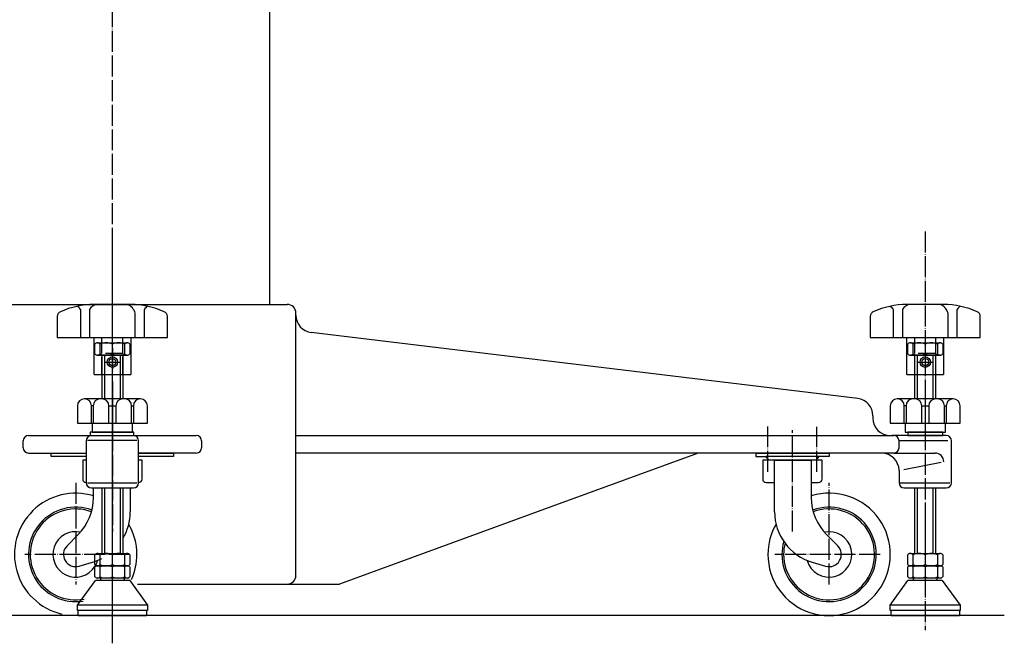
# Model space of a CAD drawing. Extents: x 15867 to 16897, y -12884 to -10806.
# Drawn here: x 16334 to 16897, y -12884 to -12527 of the extents above; entities that cross this region are included whole.
import ezdxf

# ---------------------------------------------------------------- set-up
doc = ezdxf.new("R2010")
doc.units = 0
doc.linetypes.add('DOT_CENTER', pattern=[14, 12, -1, 0, -1])
doc.linetypes.add('LONG_DASHED', pattern=[15, 10, -5])
doc.layers.add('1', color=7, linetype='CONTINUOUS')

# ---------------------------------------------------------------- blocks, each defined once
blk = doc.blocks.new('_2__2', base_point=(16876.64, -12876.01))
at = {"layer": '1', "color": 2, "linetype": 'DOT_CENTER'}
blk.add_line((16851.64, -12648.01), (16851.64, -12876.01), dxfattribs=at)
at = {"layer": '1', "color": 2, "linetype": 'CONTINUOUS'}
for p, q in [((16841.64, -12713.72), (16841.64, -12712.41)), ((16843.14, -12711.72), (16845.64, -12711.72)), ((16844.64, -12713.72), (16844.64, -12712.41)), ((16845.64, -12711.72), (16851.64, -12711.72)), ((16845.64, -12711.72), (16845.64, -12711.72)), ((16845.64, -12711.72), (16845.64, -12711.72)), ((16851.64, -12711.72), (16857.64, -12711.72)), ((16851.64, -12712.41), (16851.64, -12713.72)), ((16851.64, -12712.41), (16851.64, -12712.41)), ((16857.64, -12711.72), (16860.14, -12711.72)), ((16858.64, -12712.41), (16858.64, -12713.72)), ((16861.64, -12712.41), (16861.64, -12713.72)), ((16841.64, -12713.72), (16841.64, -12713.72)), ((16841.64, -12718.03), (16841.64, -12713.72)), ((16844.64, -12713.72), (16844.64, -12713.72)), ((16844.64, -12718.03), (16844.64, -12713.72)), ((16851.64, -12713.72), (16851.64, -12718.03)), ((16851.64, -12713.72), (16851.64, -12713.72)), ((16851.64, -12718.03), (16851.64, -12718.03)), ((16858.64, -12713.72), (16858.64, -12718.03)), ((16861.64, -12713.72), (16861.64, -12718.03)), ((16843.14, -12718.72), (16845.64, -12718.72)), ((16845.64, -12718.72), (16843.14, -12718.72)), ((16845.64, -12718.72), (16851.64, -12718.72)), ((16845.64, -12718.72), (16845.64, -12718.72)), ((16845.64, -12718.72), (16845.64, -12718.72)), ((16851.64, -12718.72), (16845.64, -12718.72)), ((16847.14, -12743.72), (16847.14, -12718.72)), ((16851.64, -12718.72), (16860.14, -12718.72)), ((16860.14, -12718.72), (16851.64, -12718.72)), ((16851.64, -12719.41), (16851.64, -12719.41)), ((16856.14, -12743.72), (16856.14, -12718.72)), ((16847.14, -12832.27), (16847.14, -12794.72)), ((16856.14, -12832.22), (16856.14, -12794.72)), ((16841.64, -12834.22), (16841.64, -12832.91)), ((16841.64, -12834.22), (16841.64, -12834.22)), ((16841.64, -12838.53), (16841.64, -12834.22)), ((16843.14, -12832.22), (16845.64, -12832.22)), ((16844.64, -12834.22), (16844.64, -12832.91)), ((16844.64, -12834.22), (16844.64, -12834.22)), ((16844.64, -12838.53), (16844.64, -12834.22)), ((16845.64, -12832.22), (16851.64, -12832.22)), ((16845.64, -12832.22), (16845.64, -12832.22)), ((16845.64, -12832.22), (16845.64, -12832.22)), ((16851.64, -12832.22), (16857.64, -12832.22)), ((16851.64, -12832.91), (16851.64, -12834.22)), ((16851.64, -12832.91), (16851.64, -12832.91)), ((16851.64, -12834.22), (16851.64, -12838.53)), ((16851.64, -12834.22), (16851.64, -12834.22)), ((16857.64, -12832.22), (16860.14, -12832.22)), ((16858.64, -12832.91), (16858.64, -12834.22)), ((16858.64, -12834.22), (16858.64, -12838.53)), ((16861.64, -12832.91), (16861.64, -12834.22)), ((16861.64, -12834.22), (16861.64, -12838.53)), ((16841.64, -12841.22), (16841.64, -12839.91)), ((16841.64, -12841.22), (16841.64, -12841.22)), ((16841.64, -12845.53), (16841.64, -12841.22)), ((16843.14, -12839.22), (16845.64, -12839.22)), ((16845.64, -12839.22), (16843.14, -12839.22)), ((16844.64, -12841.22), (16844.64, -12839.91)), ((16844.64, -12841.22), (16844.64, -12841.22)), ((16844.64, -12845.53), (16844.64, -12841.22)), ((16845.64, -12839.22), (16851.64, -12839.22)), ((16845.64, -12839.22), (16845.64, -12839.22)), ((16845.64, -12839.22), (16845.64, -12839.22)), ((16851.64, -12839.22), (16845.64, -12839.22)), ((16851.64, -12838.53), (16851.64, -12838.53)), ((16851.64, -12839.22), (16860.14, -12839.22)), ((16860.14, -12839.22), (16851.64, -12839.22)), ((16851.64, -12839.91), (16851.64, -12841.22)), ((16851.64, -12839.91), (16851.64, -12839.91)), ((16851.64, -12841.22), (16851.64, -12845.53)), ((16851.64, -12841.22), (16851.64, -12841.22)), ((16858.64, -12839.91), (16858.64, -12841.22)), ((16858.64, -12841.22), (16858.64, -12845.53)), ((16861.64, -12839.91), (16861.64, -12841.22)), ((16861.64, -12841.22), (16861.64, -12845.53)), ((16845.64, -12846.22), (16843.14, -12846.22)), ((16851.64, -12846.22), (16845.64, -12846.22)), ((16851.64, -12845.53), (16851.64, -12845.53)), ((16860.14, -12846.22), (16851.64, -12846.22)), ((16871.64, -12861.72), (16831.64, -12861.72))]:
    blk.add_line(p, q, dxfattribs=at)
at = {"layer": '1', "color": 7, "linetype": 'CONTINUOUS'}
for p, q in [((16845.64, -12743.72), (16845.64, -12718.72)), ((16857.64, -12743.72), (16857.64, -12718.72)), ((16845.64, -12832.22), (16845.64, -12794.72)), ((16857.64, -12832.22), (16857.64, -12794.72)), ((16831.64, -12861.72), (16841.64, -12847.72)), ((16845.18, -12847.72), (16841.64, -12847.72)), ((16845.18, -12847.72), (16842.64, -12847.72)), ((16848.66, -12847.72), (16845.18, -12847.72)), ((16848.66, -12847.72), (16845.18, -12847.72)), ((16861.37, -12847.72), (16848.66, -12847.72)), ((16851.64, -12847.72), (16848.66, -12847.72)), ((16860.91, -12847.72), (16851.64, -12847.72)), ((16861.37, -12847.72), (16871.64, -12861.72)), ((16831.64, -12864.72), (16831.64, -12861.72)), ((16871.64, -12861.72), (16871.64, -12864.72)), ((16832.14, -12864.72), (16831.64, -12864.72)), ((16832.14, -12867.72), (16832.14, -12864.72)), ((16871.64, -12864.72), (16832.14, -12864.72)), ((16832.14, -12867.72), (16871.14, -12867.72)), ((16871.14, -12864.72), (16871.14, -12867.72))]:
    blk.add_line(p, q, dxfattribs=at)
at = {"layer": '1', "color": 2, "linetype": 'CONTINUOUS'}
for centre, radius, start, end in [((16843.14, -12713.69), 1.97, 90, 139.4798), ((16843.14, -12713.69), 1.97, 40.5202, 90), ((16848.14, -12720.93), 9.21, 67.6576, 112.3424), ((16855.14, -12720.93), 9.21, 67.6576, 112.3424), ((16860.14, -12713.69), 1.97, 90, 139.4798), ((16860.14, -12713.69), 1.97, 40.5202, 90), ((16843.14, -12716.75), 1.97, 220.5202, 270), ((16843.14, -12716.75), 1.97, 270, 319.4798), ((16848.14, -12709.52), 9.21, 247.6576, 292.3424), ((16855.14, -12709.52), 9.21, 247.6576, 292.3424), ((16860.14, -12716.75), 1.97, 220.5202, 270), ((16860.14, -12716.75), 1.97, 270, 319.4798), ((16843.14, -12834.19), 1.97, 90, 139.4798), ((16843.14, -12834.19), 1.97, 40.5202, 90), ((16848.14, -12841.43), 9.21, 67.6576, 112.3424), ((16855.14, -12841.43), 9.21, 67.6576, 112.3424), ((16860.14, -12834.19), 1.97, 90, 139.4798), ((16860.14, -12834.19), 1.97, 40.5202, 90), ((16843.14, -12837.25), 1.97, 220.5202, 270), ((16843.14, -12841.19), 1.97, 90, 139.4798), ((16843.14, -12837.25), 1.97, 270, 319.4798), ((16843.14, -12841.19), 1.97, 40.5202, 90), ((16848.14, -12830.01), 9.21, 247.6576, 292.3424), ((16848.14, -12848.43), 9.21, 67.6576, 112.3424), ((16855.14, -12830.01), 9.21, 247.6576, 292.3424), ((16855.14, -12848.43), 9.21, 67.6576, 112.3424), ((16860.14, -12837.25), 1.97, 220.5202, 270), ((16860.14, -12841.19), 1.97, 90, 139.4798), ((16860.14, -12837.25), 1.97, 270, 319.4798), ((16860.14, -12841.19), 1.97, 40.5202, 90), ((16843.14, -12844.25), 1.97, 220.5202, 270), ((16843.14, -12844.25), 1.97, 270, 319.4798), ((16848.14, -12837.02), 9.21, 247.6576, 292.3424), ((16855.14, -12837.02), 9.21, 247.6576, 292.3424), ((16860.14, -12844.25), 1.97, 220.5202, 270), ((16860.14, -12844.25), 1.97, 270, 319.4798)]:
    blk.add_arc(centre, radius, start, end, dxfattribs=at)
at = {"layer": '1', "color": 7, "linetype": 'CONTINUOUS'}
for centre, start, end in [((16846.63, -12846.35), 176.3448, 223.3338), ((16856.64, -12846.35), 316.6662, 3.6552)]:
    blk.add_arc(centre, 2, start, end, dxfattribs=at)
blk = doc.blocks.new('_2__3', base_point=(16361.64, -12876.01))
at = {"layer": '1', "color": 2, "linetype": 'DOT_CENTER'}
blk.add_line((16386.64, -12876.01), (16386.64, -12648.01), dxfattribs=at)
at = {"layer": '1', "color": 2, "linetype": 'CONTINUOUS'}
for p, q in [((16376.64, -12713.72), (16376.64, -12712.41)), ((16378.14, -12711.72), (16380.64, -12711.72)), ((16379.64, -12713.72), (16379.64, -12712.41)), ((16380.64, -12711.72), (16386.64, -12711.72)), ((16386.64, -12711.72), (16392.64, -12711.72)), ((16386.64, -12713.72), (16386.64, -12712.41)), ((16386.64, -12712.41), (16386.64, -12712.41)), ((16392.64, -12711.72), (16392.64, -12711.72)), ((16392.64, -12711.72), (16392.64, -12711.72)), ((16392.64, -12711.72), (16395.14, -12711.72)), ((16393.64, -12712.41), (16393.64, -12713.72)), ((16396.64, -12712.41), (16396.64, -12713.72)), ((16376.64, -12718.03), (16376.64, -12713.72)), ((16379.64, -12718.03), (16379.64, -12713.72)), ((16386.64, -12718.03), (16386.64, -12713.72)), ((16386.64, -12713.72), (16386.64, -12713.72)), ((16386.64, -12718.03), (16386.64, -12718.03)), ((16393.64, -12713.72), (16393.64, -12713.72)), ((16393.64, -12713.72), (16393.64, -12718.03)), ((16396.64, -12713.72), (16396.64, -12713.72)), ((16396.64, -12713.72), (16396.64, -12718.03)), ((16378.14, -12718.72), (16386.64, -12718.72)), ((16386.64, -12718.72), (16378.14, -12718.72)), ((16382.14, -12718.72), (16382.14, -12743.72)), ((16386.64, -12718.72), (16392.64, -12718.72)), ((16392.64, -12718.72), (16386.64, -12718.72)), ((16386.64, -12719.41), (16386.64, -12719.41)), ((16391.14, -12718.72), (16391.14, -12743.72)), ((16392.64, -12718.72), (16392.64, -12718.72)), ((16392.64, -12718.72), (16392.64, -12718.72)), ((16392.64, -12718.72), (16395.14, -12718.72)), ((16395.14, -12718.72), (16392.64, -12718.72)), ((16382.14, -12794.72), (16382.14, -12832.22)), ((16391.14, -12794.72), (16391.14, -12832.27)), ((16376.64, -12834.22), (16376.64, -12832.91)), ((16376.64, -12838.53), (16376.64, -12834.22)), ((16378.14, -12832.22), (16380.64, -12832.22)), ((16379.64, -12834.22), (16379.64, -12832.91)), ((16379.64, -12838.53), (16379.64, -12834.22)), ((16380.64, -12832.22), (16386.64, -12832.22)), ((16386.64, -12832.22), (16392.64, -12832.22)), ((16386.64, -12834.22), (16386.64, -12832.91)), ((16386.64, -12832.91), (16386.64, -12832.91)), ((16386.64, -12838.53), (16386.64, -12834.22)), ((16386.64, -12834.22), (16386.64, -12834.22)), ((16392.64, -12832.22), (16392.64, -12832.22)), ((16392.64, -12832.22), (16392.64, -12832.22)), ((16392.64, -12832.22), (16395.14, -12832.22)), ((16393.64, -12832.91), (16393.64, -12834.22)), ((16393.64, -12834.22), (16393.64, -12834.22)), ((16393.64, -12834.22), (16393.64, -12838.53)), ((16396.64, -12832.91), (16396.64, -12834.22)), ((16396.64, -12834.22), (16396.64, -12834.22)), ((16396.64, -12834.22), (16396.64, -12838.53)), ((16376.64, -12841.22), (16376.64, -12839.91)), ((16376.64, -12845.53), (16376.64, -12841.22)), ((16378.14, -12839.22), (16386.64, -12839.22)), ((16386.64, -12839.22), (16378.14, -12839.22)), ((16379.64, -12841.22), (16379.64, -12839.91)), ((16379.64, -12845.53), (16379.64, -12841.22)), ((16386.64, -12838.53), (16386.64, -12838.53)), ((16386.64, -12839.22), (16392.64, -12839.22)), ((16392.64, -12839.22), (16386.64, -12839.22)), ((16386.64, -12841.22), (16386.64, -12839.91)), ((16386.64, -12839.91), (16386.64, -12839.91)), ((16386.64, -12845.53), (16386.64, -12841.22)), ((16386.64, -12841.22), (16386.64, -12841.22)), ((16392.64, -12839.22), (16392.64, -12839.22)), ((16392.64, -12839.22), (16392.64, -12839.22)), ((16392.64, -12839.22), (16395.14, -12839.22)), ((16395.14, -12839.22), (16392.64, -12839.22)), ((16393.64, -12839.91), (16393.64, -12841.22)), ((16393.64, -12841.22), (16393.64, -12841.22)), ((16393.64, -12841.22), (16393.64, -12845.53)), ((16396.64, -12839.91), (16396.64, -12841.22)), ((16396.64, -12841.22), (16396.64, -12841.22)), ((16396.64, -12841.22), (16396.64, -12845.53)), ((16386.64, -12846.22), (16378.14, -12846.22)), ((16386.64, -12845.53), (16386.64, -12845.53)), ((16392.64, -12846.22), (16386.64, -12846.22)), ((16395.14, -12846.22), (16392.64, -12846.22)), ((16406.64, -12861.72), (16366.64, -12861.72))]:
    blk.add_line(p, q, dxfattribs=at)
at = {"layer": '1', "color": 7, "linetype": 'CONTINUOUS'}
for p, q in [((16380.64, -12718.72), (16380.64, -12743.72)), ((16392.64, -12718.72), (16392.64, -12743.72)), ((16380.64, -12794.72), (16380.64, -12832.22)), ((16392.64, -12794.72), (16392.64, -12832.22)), ((16366.64, -12861.72), (16376.91, -12847.72)), ((16389.61, -12847.72), (16376.91, -12847.72)), ((16386.64, -12847.72), (16377.37, -12847.72)), ((16389.61, -12847.72), (16386.64, -12847.72)), ((16393.1, -12847.72), (16389.61, -12847.72)), ((16393.1, -12847.72), (16389.61, -12847.72)), ((16395.64, -12847.72), (16393.1, -12847.72)), ((16396.64, -12847.72), (16393.1, -12847.72)), ((16396.64, -12847.72), (16406.64, -12861.72)), ((16366.64, -12864.72), (16366.64, -12861.72)), ((16406.64, -12861.72), (16406.64, -12864.72)), ((16406.14, -12864.72), (16366.64, -12864.72)), ((16367.14, -12867.72), (16367.14, -12864.72)), ((16367.14, -12867.72), (16406.14, -12867.72)), ((16406.64, -12864.72), (16406.14, -12864.72)), ((16406.14, -12864.72), (16406.14, -12867.72))]:
    blk.add_line(p, q, dxfattribs=at)
at = {"layer": '1', "color": 2, "linetype": 'CONTINUOUS'}
for centre, radius, start, end in [((16378.14, -12713.69), 1.97, 90, 139.4798), ((16378.14, -12713.69), 1.97, 40.5202, 90), ((16383.14, -12720.93), 9.21, 67.6576, 112.3424), ((16390.14, -12720.93), 9.21, 67.6576, 112.3424), ((16395.14, -12713.69), 1.97, 90, 139.4798), ((16395.14, -12713.69), 1.97, 40.5202, 90), ((16378.14, -12716.75), 1.97, 220.5202, 270), ((16378.14, -12716.75), 1.97, 270, 319.4798), ((16383.14, -12709.52), 9.21, 247.6576, 292.3424), ((16390.14, -12709.52), 9.21, 247.6576, 292.3424), ((16395.14, -12716.75), 1.97, 220.5202, 270), ((16395.14, -12716.75), 1.97, 270, 319.4798), ((16378.14, -12834.19), 1.97, 90, 139.4798), ((16378.14, -12834.19), 1.97, 40.5202, 90), ((16383.14, -12841.43), 9.21, 67.6576, 112.3424), ((16390.14, -12841.43), 9.21, 67.6576, 112.3424), ((16395.14, -12834.19), 1.97, 90, 139.4798), ((16395.14, -12834.19), 1.97, 40.5202, 90), ((16378.14, -12837.25), 1.97, 220.5202, 270), ((16378.14, -12841.19), 1.97, 90, 139.4798), ((16378.14, -12837.25), 1.97, 270, 319.4798), ((16378.14, -12841.19), 1.97, 40.5202, 90), ((16383.14, -12830.01), 9.21, 247.6576, 292.3424), ((16383.14, -12848.43), 9.21, 67.6576, 112.3424), ((16390.14, -12830.01), 9.21, 247.6576, 292.3424), ((16390.14, -12848.43), 9.21, 67.6576, 112.3424), ((16395.14, -12837.25), 1.97, 220.5202, 270), ((16395.14, -12841.19), 1.97, 90, 139.4798), ((16395.14, -12837.25), 1.97, 270, 319.4798), ((16395.14, -12841.19), 1.97, 40.5202, 90), ((16378.14, -12844.25), 1.97, 220.5202, 270), ((16378.14, -12844.25), 1.97, 270, 319.4798), ((16383.14, -12837.02), 9.21, 247.6576, 292.3424), ((16390.14, -12837.02), 9.21, 247.6576, 292.3424), ((16395.14, -12844.25), 1.97, 220.5202, 270), ((16395.14, -12844.25), 1.97, 270, 319.4798)]:
    blk.add_arc(centre, radius, start, end, dxfattribs=at)
at = {"layer": '1', "color": 7, "linetype": 'CONTINUOUS'}
for centre, start, end in [((16381.63, -12846.35), 176.3448, 223.3338), ((16391.64, -12846.35), 316.6662, 3.6552)]:
    blk.add_arc(centre, 2, start, end, dxfattribs=at)
blk = doc.blocks.new('_11__5', base_point=(16743.24, -12867.72))
at = {"layer": '1', "color": 2, "linetype": 'DOT_CENTER'}
for p, q in [((16761.64, -12785.48), (16761.64, -12759.48)), ((16775.64, -12819.63), (16775.64, -12761.63)), ((16789.64, -12785.48), (16789.64, -12759.7)), ((16796.64, -12849.86), (16796.64, -12791.86)), ((16769.64, -12832.72), (16765.64, -12832.72)), ((16770.64, -12832.72), (16769.64, -12832.72)), ((16825.77, -12832.72), (16770.64, -12832.72))]:
    blk.add_line(p, q, dxfattribs=at)
at = {"layer": '1', "color": 7, "linetype": 'CONTINUOUS'}
for p, q in [((16754.64, -12774.72), (16796.64, -12774.72)), ((16754.64, -12774.72), (16754.64, -12776.72)), ((16754.64, -12776.72), (16760.4, -12776.72)), ((16758.64, -12778.83), (16758.64, -12789.61)), ((16762.04, -12778.83), (16758.64, -12778.83)), ((16796.64, -12776.72), (16760.4, -12776.72)), ((16760.4, -12776.72), (16762.04, -12778.83)), ((16765.45, -12778.83), (16762.04, -12778.83)), ((16786.45, -12778.83), (16765.45, -12778.83)), ((16765.45, -12808.39), (16765.45, -12778.83)), ((16765.45, -12778.83), (16786.45, -12778.83)), ((16782.64, -12774.72), (16796.64, -12774.72)), ((16786.45, -12778.83), (16786.45, -12800.2)), ((16792.64, -12778.83), (16786.45, -12778.83)), ((16789.24, -12778.83), (16790.88, -12776.72)), ((16792.64, -12789.61), (16792.64, -12778.83)), ((16796.64, -12774.72), (16796.64, -12776.72)), ((16760.64, -12791.61), (16765.45, -12791.61)), ((16786.45, -12791.61), (16790.64, -12791.61)), ((16801.59, -12827.77), (16795.23, -12821.42)), ((16786.97, -12837.17), (16794.66, -12839.44))]:
    blk.add_line(p, q, dxfattribs=at)
for centre, radius, start, end in [((16760.64, -12789.61), 2, 180, 270), ((16790.64, -12789.61), 2, 270, 0), ((16796.64, -12832.72), 35, 180, 106.9326), ((16816.45, -12800.2), 30, 180, 225), ((16795.45, -12808.39), 30, 180, 253.5845), ((16796.64, -12832.72), 35, 150.2215, 180), ((16796.64, -12832.72), 7, 253.5845, 45)]:
    blk.add_arc(centre, radius, start, end, dxfattribs=at)
at = {"layer": '1', "color": 2, "linetype": 'CONTINUOUS'}
for radius, start, end in [(27, 180, 110.1972), (26, 180, 110.4052), (13, 195.3643, 102.421), (27, 164.0807, 180), (26, 165.8561, 180)]:
    blk.add_arc((16796.64, -12832.72), radius, start, end, dxfattribs=at)
blk = doc.blocks.new('_1__9', base_point=(16366.64, -12762.72))
at = {"layer": '1', "color": 2, "linetype": 'DOT_CENTER'}
blk.add_line((16386.64, -12740.15), (16386.64, -12762.72), dxfattribs=at)
at = {"layer": '1', "color": 7, "linetype": 'CONTINUOUS'}
for p, q in [((16402.64, -12743.72), (16370.64, -12743.72)), ((16366.64, -12747.72), (16366.64, -12757.72)), ((16375.64, -12747.72), (16374.64, -12747.72)), ((16374.64, -12757.72), (16374.64, -12747.72)), ((16375.64, -12747.72), (16375.64, -12757.72)), ((16384.64, -12747.72), (16388.64, -12747.72)), ((16384.64, -12757.72), (16384.64, -12747.72)), ((16388.64, -12747.72), (16388.64, -12757.72)), ((16397.64, -12747.72), (16398.64, -12747.72)), ((16397.64, -12757.72), (16397.64, -12747.72)), ((16398.64, -12747.72), (16398.64, -12757.72)), ((16406.64, -12757.72), (16406.64, -12747.72)), ((16366.64, -12757.72), (16375.14, -12757.72)), ((16375.14, -12757.72), (16375.14, -12762.72)), ((16375.14, -12757.72), (16398.14, -12757.72)), ((16375.14, -12757.72), (16398.14, -12757.72)), ((16375.14, -12762.72), (16398.14, -12762.72)), ((16398.14, -12762.72), (16398.14, -12757.72)), ((16398.14, -12757.72), (16406.64, -12757.72))]:
    blk.add_line(p, q, dxfattribs=at)
at = {"layer": '1', "color": 2, "linetype": 'CONTINUOUS'}
for p, q in [((16373.96, -12762.72), (16373.96, -12764.72)), ((16398.96, -12762.72), (16373.96, -12762.72)), ((16398.96, -12764.72), (16398.96, -12762.72)), ((16373.96, -12764.72), (16398.96, -12764.72))]:
    blk.add_line(p, q, dxfattribs=at)
at = {"layer": '1', "color": 7, "linetype": 'CONTINUOUS'}
for centre, start, end in [((16370.64, -12747.72), 90, 180), ((16370.64, -12747.72), 0, 90), ((16379.64, -12747.72), 90, 180), ((16380.64, -12747.72), 0, 90), ((16392.64, -12747.72), 90, 180), ((16393.64, -12747.72), 0, 90), ((16402.64, -12747.72), 90, 180), ((16402.64, -12747.72), 0, 90)]:
    blk.add_arc(centre, 4, start, end, dxfattribs=at)
blk = doc.blocks.new('_1__10', base_point=(16831.64, -12762.72))
at = {"layer": '1', "color": 2, "linetype": 'DOT_CENTER'}
blk.add_line((16851.64, -12740.15), (16851.64, -12762.72), dxfattribs=at)
at = {"layer": '1', "color": 7, "linetype": 'CONTINUOUS'}
for p, q in [((16867.64, -12743.72), (16835.64, -12743.72)), ((16831.64, -12747.72), (16831.64, -12757.72)), ((16839.64, -12757.72), (16839.64, -12747.72)), ((16840.64, -12747.72), (16839.64, -12747.72)), ((16840.64, -12747.72), (16840.64, -12757.72)), ((16849.64, -12757.72), (16849.64, -12747.72)), ((16849.64, -12747.72), (16853.64, -12747.72)), ((16853.64, -12747.72), (16853.64, -12757.72)), ((16862.64, -12757.72), (16862.64, -12747.72)), ((16862.64, -12747.72), (16863.64, -12747.72)), ((16863.64, -12747.72), (16863.64, -12757.72)), ((16871.64, -12757.72), (16871.64, -12747.72)), ((16831.64, -12757.72), (16840.14, -12757.72)), ((16840.14, -12757.72), (16863.14, -12757.72)), ((16840.14, -12757.72), (16863.14, -12757.72)), ((16840.14, -12757.72), (16840.14, -12762.72)), ((16840.14, -12762.72), (16863.14, -12762.72)), ((16863.14, -12757.72), (16871.64, -12757.72)), ((16863.14, -12762.72), (16863.14, -12757.72))]:
    blk.add_line(p, q, dxfattribs=at)
for centre, start, end in [((16835.64, -12747.72), 90, 180), ((16835.64, -12747.72), 0, 90), ((16844.64, -12747.72), 90, 180), ((16845.64, -12747.72), 0, 90), ((16857.64, -12747.72), 90, 180), ((16858.64, -12747.72), 0, 90), ((16867.64, -12747.72), 90, 180), ((16867.64, -12747.72), 0, 90)]:
    blk.add_arc(centre, 4, start, end, dxfattribs=at)
blk = doc.blocks.new('_11__11', base_point=(16330.64, -12867.72))
at = {"layer": '1', "color": 2, "linetype": 'DOT_CENTER'}
for p, q in [((16386.64, -12761.63), (16386.64, -12819.63)), ((16365.64, -12791.86), (16365.64, -12849.86)), ((16396.63, -12832.72), (16336.5, -12832.72))]:
    blk.add_line(p, q, dxfattribs=at)
at = {"layer": '1', "color": 7, "linetype": 'CONTINUOUS'}
for p, q in [((16351.64, -12776.72), (16351.64, -12774.72)), ((16351.64, -12774.72), (16371.64, -12774.72)), ((16371.4, -12776.72), (16351.64, -12776.72)), ((16371.64, -12778.83), (16369.64, -12778.83)), ((16369.64, -12778.83), (16369.64, -12789.61)), ((16401.64, -12774.72), (16421.64, -12774.72)), ((16403.64, -12778.83), (16401.64, -12778.83)), ((16421.64, -12776.72), (16401.88, -12776.72)), ((16403.64, -12789.61), (16403.64, -12778.83)), ((16421.64, -12774.72), (16421.64, -12776.72)), ((16375.83, -12800.2), (16375.83, -12794.72)), ((16396.83, -12794.72), (16396.83, -12808.39)), ((16367.05, -12821.42), (16360.69, -12827.77)), ((16367.62, -12839.44), (16375.31, -12837.17))]:
    blk.add_line(p, q, dxfattribs=at)
for centre, radius, start, end in [((16371.64, -12789.61), 2, 180, 270), ((16401.64, -12789.61), 2, 270, 0), ((16365.64, -12832.72), 35, 73.0674, 256.9206), ((16345.83, -12800.2), 30, 315, 0), ((16366.83, -12808.39), 30, 329.3405, 0), ((16365.64, -12832.72), 35, 0, 29.7785), ((16365.64, -12832.72), 7, 135, 286.4155), ((16366.83, -12808.39), 30, 286.4155, 297.4009), ((16365.64, -12832.72), 35, 335.8926, 0)]:
    blk.add_arc(centre, radius, start, end, dxfattribs=at)
at = {"layer": '1', "color": 2, "linetype": 'CONTINUOUS'}
for radius, start, end in [(27, 69.8028, 279.2262), (26, 69.5948, 280.7302), (13, 77.579, 327.7958), (13, 327.7958, 344.6357)]:
    blk.add_arc((16365.64, -12832.72), radius, start, end, dxfattribs=at)
blk = doc.blocks.new('_9__12', base_point=(16820.14, -12729.72))
at = {"layer": '1', "color": 2, "linetype": 'CONTINUOUS'}
for p, q in [((16862.14, -12689.72), (16841.14, -12689.72)), ((16833.36, -12692.64), (16833.36, -12708.72)), ((16838.56, -12692.64), (16838.56, -12708.72)), ((16864.72, -12708.72), (16864.72, -12694.7)), ((16869.92, -12708.72), (16869.92, -12692.64)), ((16820.14, -12696.61), (16820.14, -12708.72)), ((16883.14, -12708.72), (16883.14, -12696.61)), ((16820.14, -12708.72), (16820.14, -12708.72)), ((16820.14, -12708.72), (16841.14, -12708.72)), ((16841.14, -12729.72), (16841.14, -12708.72)), ((16841.14, -12708.72), (16845.64, -12708.72)), ((16845.64, -12708.72), (16857.64, -12708.72)), ((16857.64, -12708.72), (16862.14, -12708.72)), ((16862.14, -12708.72), (16862.14, -12729.72)), ((16862.14, -12708.72), (16883.14, -12708.72)), ((16841.14, -12729.72), (16845.64, -12729.72)), ((16845.64, -12729.72), (16857.64, -12729.72)), ((16857.64, -12729.72), (16862.14, -12729.72))]:
    blk.add_line(p, q, dxfattribs=at)
at = {"layer": '1', "color": 2, "linetype": 'LONG_DASHED'}
for p, q in [((16845.64, -12717.72), (16845.64, -12708.72)), ((16857.64, -12717.72), (16857.64, -12708.72)), ((16845.64, -12729.72), (16845.64, -12717.72)), ((16857.64, -12717.72), (16845.64, -12717.72)), ((16857.64, -12729.72), (16857.64, -12717.72))]:
    blk.add_line(p, q, dxfattribs=at)
at = {"layer": '1', "color": 2, "linetype": 'DOT_CENTER'}
for p, q in [((16851.64, -12714.73), (16851.64, -12728.84)), ((16847.18, -12722.72), (16855.97, -12722.72))]:
    blk.add_line(p, q, dxfattribs=at)
at = {"layer": '1', "color": 2, "linetype": 'CONTINUOUS'}
for radius in [3, 2]:
    blk.add_circle((16851.64, -12722.72), radius, dxfattribs=at)
for centre, radius, start, end in [((16841.66, -12738.72), 49, 90.6061, 113.7391), ((16843.73, -12695.68), 6, 96.9163, 149.596), ((16857.47, -12696.71), 7.52, 15.4872, 68.1669), ((16861.62, -12738.72), 49, 66.2609, 89.3939), ((16823.14, -12696.61), 3, 113.7391, 180), ((16828.19, -12695.68), 6, 30.404, 55.09), ((16875.09, -12695.68), 6, 124.91, 149.596), ((16880.14, -12696.61), 3, 0, 66.2609)]:
    blk.add_arc(centre, radius, start, end, dxfattribs=at)
blk = doc.blocks.new('_9__13', base_point=(16355.14, -12729.72))
at = {"layer": '1', "color": 2, "linetype": 'CONTINUOUS'}
for p, q in [((16397.14, -12689.72), (16376.14, -12689.72)), ((16368.36, -12692.64), (16368.36, -12708.72)), ((16373.56, -12692.64), (16373.56, -12708.72)), ((16399.72, -12708.72), (16399.72, -12694.7)), ((16404.92, -12708.72), (16404.92, -12692.64)), ((16355.14, -12696.61), (16355.14, -12708.72)), ((16418.14, -12708.72), (16418.14, -12696.61)), ((16355.14, -12708.72), (16376.14, -12708.72)), ((16355.14, -12708.72), (16355.14, -12708.72)), ((16376.14, -12708.72), (16380.64, -12708.72)), ((16376.14, -12729.72), (16376.14, -12708.72)), ((16380.64, -12708.72), (16392.64, -12708.72)), ((16392.64, -12708.72), (16397.14, -12708.72)), ((16397.14, -12708.72), (16418.14, -12708.72)), ((16397.14, -12708.72), (16397.14, -12729.72)), ((16376.14, -12729.72), (16380.64, -12729.72)), ((16380.64, -12729.72), (16392.64, -12729.72)), ((16392.64, -12729.72), (16397.14, -12729.72))]:
    blk.add_line(p, q, dxfattribs=at)
at = {"layer": '1', "color": 2, "linetype": 'LONG_DASHED'}
for p, q in [((16380.64, -12717.72), (16380.64, -12708.72)), ((16392.64, -12717.72), (16392.64, -12708.72)), ((16392.64, -12717.72), (16380.64, -12717.72)), ((16380.64, -12729.72), (16380.64, -12717.72)), ((16392.64, -12729.72), (16392.64, -12717.72))]:
    blk.add_line(p, q, dxfattribs=at)
at = {"layer": '1', "color": 2, "linetype": 'DOT_CENTER'}
for p, q in [((16386.64, -12714.73), (16386.64, -12728.84)), ((16382.18, -12722.72), (16390.97, -12722.72))]:
    blk.add_line(p, q, dxfattribs=at)
at = {"layer": '1', "color": 2, "linetype": 'CONTINUOUS'}
for radius in [3, 2]:
    blk.add_circle((16386.64, -12722.72), radius, dxfattribs=at)
for centre, radius, start, end in [((16376.66, -12738.72), 49, 90.6061, 113.7391), ((16378.73, -12695.68), 6, 96.9163, 149.596), ((16392.47, -12696.71), 7.52, 15.4872, 68.1669), ((16396.62, -12738.72), 49, 66.2609, 89.3939), ((16358.14, -12696.61), 3, 113.7391, 180), ((16363.19, -12695.68), 6, 30.404, 55.09), ((16410.09, -12695.68), 6, 124.91, 149.596), ((16415.14, -12696.61), 3, 0, 66.2609)]:
    blk.add_arc(centre, radius, start, end, dxfattribs=at)

msp = doc.modelspace()

# ---------------------------------------------------------------- linework, layer by layer
at = {"layer": '1', "color": 2, "linetype": 'DOT_CENTER'}
for p, q in [((16386.64, -12883.57), (16386.64, -12033.27)), ((16851.64, -12718.72), (16851.64, -12810.15)), ((16386.64, -12733.72), (16386.64, -12810.15)), ((16851.64, -12810.15), (16851.64, -12843.72))]:
    msp.add_line(p, q, dxfattribs=at)
at = {"layer": '1', "color": 7, "linetype": 'CONTINUOUS'}
for p, q in [((16476.64, -12689.72), (16476.64, -12172.72)), ((16286.64, -12689.72), (16435.64, -12689.72)), ((16435.64, -12689.72), (16486.64, -12689.72)), ((16491.64, -12695.88), (16491.64, -12694.72)), ((16491.64, -12844.72), (16491.64, -12695.88)), ((16813.09, -12743.47), (16500.42, -12705.8)), ((16821.64, -12753.36), (16821.64, -12754.72)), ((16841.64, -12762.72), (16841.64, -12764.72)), ((16861.64, -12762.72), (16841.64, -12762.72)), ((16861.64, -12764.72), (16861.64, -12762.72)), ((16335.64, -12771.72), (16335.64, -12767.72)), ((16338.64, -12764.72), (16434.64, -12764.72)), ((16371.64, -12767.72), (16371.64, -12774.72)), ((16401.64, -12774.72), (16401.64, -12767.72)), ((16437.64, -12767.72), (16437.64, -12771.72)), ((16491.64, -12764.72), (16831.64, -12764.72)), ((16831.64, -12764.72), (16833.64, -12764.72)), ((16833.64, -12764.72), (16832.64, -12764.72)), ((16838.64, -12764.72), (16833.64, -12764.72)), ((16836.64, -12771.72), (16836.64, -12767.72)), ((16841.64, -12764.72), (16838.64, -12764.72)), ((16861.64, -12764.72), (16841.64, -12764.72)), ((16841.64, -12764.72), (16861.64, -12764.72)), ((16863.64, -12764.72), (16861.64, -12764.72)), ((16866.64, -12791.72), (16866.64, -12767.72)), ((16338.64, -12774.72), (16371.64, -12774.72)), ((16371.64, -12774.72), (16371.64, -12791.72)), ((16401.64, -12791.72), (16401.64, -12774.72)), ((16434.64, -12774.72), (16401.64, -12774.72)), ((16721.69, -12774.72), (16491.64, -12774.72)), ((16721.69, -12774.72), (16637.97, -12805.35)), ((16826.64, -12774.72), (16721.69, -12774.72)), ((16826.64, -12774.72), (16736.64, -12774.72)), ((16833.64, -12774.72), (16826.64, -12774.72)), ((16833.64, -12774.72), (16826.64, -12774.72)), ((16833.64, -12774.72), (16833.64, -12774.72)), ((16833.64, -12774.72), (16833.64, -12774.72)), ((16833.64, -12774.72), (16857.25, -12774.72)), ((16836.64, -12784.72), (16836.64, -12791.72)), ((16374.64, -12794.72), (16398.64, -12794.72)), ((16839.64, -12794.72), (16863.64, -12794.72)), ((16637.97, -12805.35), (16516.64, -12849.72)), ((16400.97, -12849.72), (16486.64, -12849.72)), ((16486.64, -12849.72), (16516.64, -12849.72)), ((16896.87, -12867.72), (15867.08, -12867.72))]:
    msp.add_line(p, q, dxfattribs=at)
at = {"layer": '1', "color": 2, "linetype": 'CONTINUOUS'}
for p, q in [((16372.47, -12767.33), (16400.61, -12767.33)), ((16864.64, -12767.72), (16836.82, -12767.72)), ((16839.34, -12784.2), (16860.82, -12780)), ((16372.32, -12791.72), (16400.64, -12791.72)), ((16837.32, -12791.72), (16865.64, -12791.72))]:
    msp.add_line(p, q, dxfattribs=at)
at = {"layer": '1', "color": 7, "linetype": 'CONTINUOUS'}
for centre, radius, start, end in [((16486.64, -12694.72), 5, 0, 90), ((16501.64, -12695.88), 10, 180, 262.9981), ((16811.64, -12753.36), 10, 0, 81.6341), ((16831.64, -12754.72), 10, 180, 270), ((16338.64, -12767.72), 3, 90, 180), ((16374.64, -12767.72), 3, 90, 180), ((16398.64, -12767.72), 3, 0, 90), ((16434.64, -12767.72), 3, 0, 90), ((16833.64, -12767.72), 3, 0, 90), ((16863.64, -12767.72), 3, 0, 90), ((16338.64, -12771.72), 3, 180, 270), ((16434.64, -12771.72), 3, 270, 0), ((16833.64, -12771.72), 3, 270, 0), ((16826.64, -12784.72), 10, 0, 90), ((16374.64, -12791.72), 3, 180, 270), ((16398.64, -12791.72), 3, 270, 0), ((16839.64, -12791.72), 3, 180, 270), ((16863.64, -12791.72), 3, 270, 0), ((16486.64, -12844.72), 5, 270, 0)]:
    msp.add_arc(centre, radius, start, end, dxfattribs=at)
at = {"layer": '1', "color": 2, "linetype": 'CONTINUOUS'}
msp.add_arc((16857.25, -12779.72), 5, 0, 90, dxfattribs=at)

# ---------------------------------------------------------------- block references
at = {"layer": '1'}
for name, p in [('_2__3', (16361.64, -12876.01)), ('_2__2', (16876.64, -12876.01)), ('_9__13', (16355.14, -12729.72)), ('_9__12', (16820.14, -12729.72)), ('_1__9', (16366.64, -12762.72)), ('_1__10', (16831.64, -12762.72)), ('_11__11', (16330.64, -12867.72)), ('_11__5', (16743.24, -12867.72))]:
    msp.add_blockref(name, p, dxfattribs=at)

doc.saveas('drawing.dxf')
